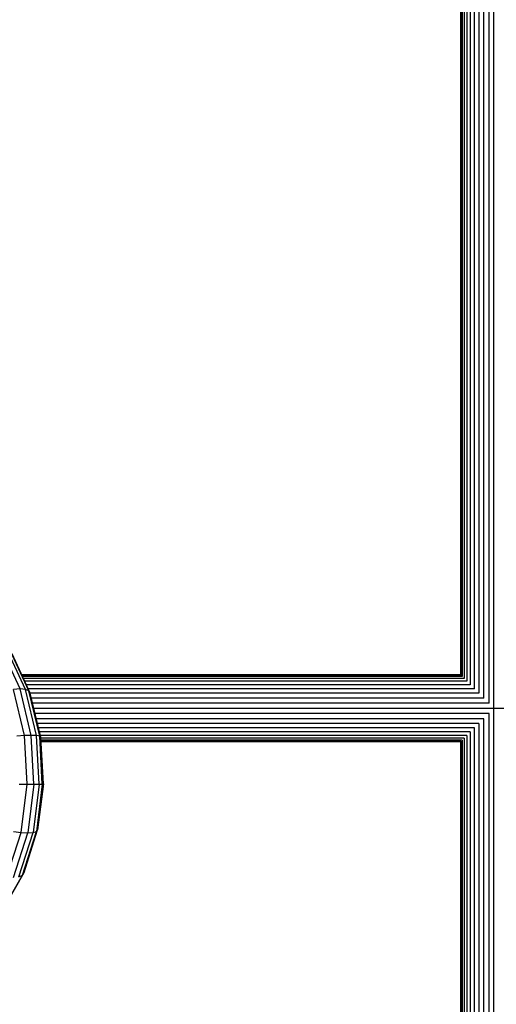
# Model space of a CAD drawing. Units: millimetres. Extents: x 8831 to 17453, y -5780 to 12415.
# Drawn here: x 15303 to 15417, y -4095 to -3860 of the extents above; entities that cross this region are included whole.
import ezdxf

# ---------------------------------------------------------------- set-up
doc = ezdxf.new("R2010")
doc.units = ezdxf.units.MM
doc.header["$MEASUREMENT"] = 0
doc.layers.add('0_Pen_No__1', color=7, linetype='Continuous', lineweight=30)

msp = doc.modelspace()

# ---------------------------------------------------------------- linework, layer by layer
at = {"layer": '0_Pen_No__1', "linetype": 'Continuous'}
for p, q in [((15408.29, -3790.51), (15408.29, -4016.51)), ((15408.39, -3790.51), (15408.39, -4016.61)), ((15408.68, -3790.51), (15408.68, -4016.91)), ((15409.16, -3790.51), (15409.16, -4017.39)), ((15409.81, -3790.51), (15409.81, -4018.04)), ((15410.63, -3790.51), (15410.63, -4018.86)), ((15411.58, -3790.51), (15411.58, -4019.81)), ((15412.65, -3790.51), (15412.65, -4020.88)), ((15413.81, -3790.51), (15413.81, -4022.04)), ((15415.04, -3790.51), (15415.04, -4023.26)), ((15416.29, -5161.58), (15416.29, -3790.51)), ((15302.75, -4019.85), (15298.2, -4009.99)), ((15304.01, -4019.97), (15299.48, -4010.16)), ((15304.84, -4020.31), (15300.39, -4010.67)), ((15305.19, -4020.85), (15300.86, -4011.47)), ((15408.29, -4016.51), (15303.19, -4016.51)), ((15408.39, -4016.61), (15303.23, -4016.61)), ((15408.68, -4016.91), (15303.37, -4016.91)), ((15409.16, -4017.39), (15303.59, -4017.39)), ((15302.75, -4019.85), (15301.15, -4019.97)), ((15303.81, -4031.05), (15301.15, -4019.97)), ((15304.01, -4019.97), (15302.75, -4019.85)), ((15305.42, -4030.99), (15302.75, -4019.85)), ((15409.82, -4018.04), (15303.89, -4018.04)), ((15304.84, -4020.31), (15304.01, -4019.97)), ((15306.67, -4031.05), (15304.01, -4019.97)), ((15410.64, -4018.86), (15304.27, -4018.86)), ((15411.6, -4019.81), (15304.71, -4019.81)), ((15305.19, -4020.85), (15304.84, -4020.31)), ((15307.45, -4031.2), (15304.84, -4020.31)), ((15307.73, -4031.45), (15305.19, -4020.85)), ((15412.67, -4020.88), (15305.19, -4020.88)), ((15413.85, -4022.04), (15305.47, -4022.04)), ((15415.13, -4023.26), (15305.76, -4023.26)), ((15306.07, -4024.51), (15527.52, -4024.51)), ((15415.13, -4025.77), (15306.37, -4025.77)), ((15413.85, -4026.99), (15306.66, -4026.99)), ((15413.81, -4026.99), (15413.81, -4317.04)), ((15415.04, -4025.77), (15415.04, -4318.26)), ((15412.67, -4028.15), (15306.94, -4028.15)), ((15411.6, -4029.22), (15307.19, -4029.22)), ((15411.58, -4029.22), (15411.58, -4314.81)), ((15412.65, -4028.15), (15412.65, -4315.9)), ((15303.81, -4031.05), (15301.94, -4031.2)), ((15305.42, -4030.99), (15303.81, -4031.05)), ((15304.44, -4042.71), (15303.81, -4031.05)), ((15306.67, -4031.05), (15305.42, -4030.99)), ((15306.06, -4042.72), (15305.42, -4030.99)), ((15307.45, -4031.2), (15306.67, -4031.05)), ((15307.3, -4042.71), (15306.67, -4031.05)), ((15410.64, -4030.17), (15307.42, -4030.17)), ((15308.07, -4042.67), (15307.45, -4031.2)), ((15307.73, -4031.45), (15307.45, -4031.2)), ((15409.82, -4030.99), (15307.62, -4030.99)), ((15308.34, -4042.61), (15307.73, -4031.45)), ((15409.16, -4031.64), (15307.74, -4031.64)), ((15409.16, -4031.64), (15409.16, -4312.39)), ((15409.81, -4030.99), (15409.81, -4313.05)), ((15410.63, -4030.17), (15410.63, -4313.86)), ((15408.68, -4032.12), (15307.77, -4032.12)), ((15408.39, -4032.42), (15307.78, -4032.42)), ((15408.29, -4032.51), (15307.79, -4032.51)), ((15408.29, -4032.51), (15408.29, -4311.51)), ((15408.39, -4032.41), (15408.39, -4311.61)), ((15408.68, -4032.12), (15408.68, -4311.91)), ((15302.56, -4042.67), (15304.44, -4042.71)), ((15303.01, -4054.23), (15304.44, -4042.71)), ((15304.44, -4042.71), (15306.06, -4042.72)), ((15306.06, -4042.72), (15304.62, -4054.31)), ((15307.3, -4042.71), (15305.86, -4054.23)), ((15306.06, -4042.72), (15307.3, -4042.71)), ((15308.07, -4042.67), (15306.66, -4054)), ((15308.34, -4042.61), (15306.96, -4053.63)), ((15307.3, -4042.71), (15308.07, -4042.67)), ((15308.07, -4042.67), (15308.34, -4042.61)), ((15299.59, -4064.89), (15303.01, -4054.23)), ((15301.15, -4054), (15303.01, -4054.23)), ((15301.18, -4065.03), (15304.62, -4054.31)), ((15302.45, -4064.89), (15305.86, -4054.23)), ((15303.01, -4054.23), (15304.62, -4054.31)), ((15303.3, -4064.48), (15306.66, -4054)), ((15303.69, -4063.83), (15306.96, -4053.63)), ((15304.62, -4054.31), (15305.86, -4054.23)), ((15305.86, -4054.23), (15306.66, -4054)), ((15306.66, -4054), (15306.96, -4053.63)), ((15298.21, -4073.46), (15303.3, -4064.48)), ((15298.74, -4072.57), (15303.69, -4063.83)), ((15302.45, -4064.89), (15303.3, -4064.48)), ((15303.3, -4064.48), (15303.69, -4063.83))]:
    msp.add_line(p, q, dxfattribs=at)

doc.saveas('drawing.dxf')
